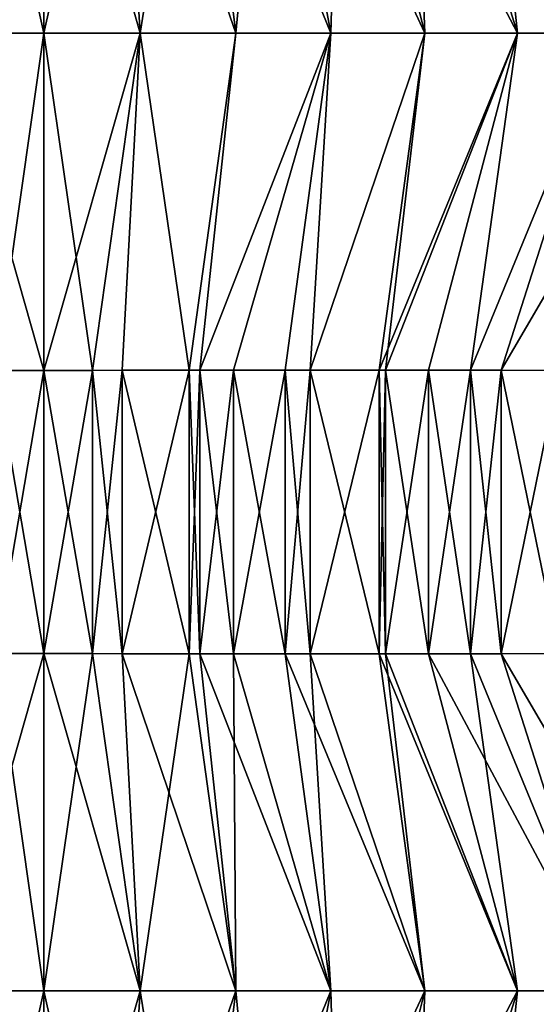
# Model space of a CAD drawing. Extents: x -30 to 30, y -35.1 to 0.
# Drawn here: x -0.1 to 1.8, y -22.9 to -19.3 of the extents above; entities that cross this region are included whole.
import ezdxf

# ---------------------------------------------------------------- set-up
doc = ezdxf.new("R2010")
doc.units = 0
doc.header["$MEASUREMENT"] = 0
doc.layers.add('L1', color=7, linetype='Continuous')

msp = doc.modelspace()

# ---------------------------------------------------------------- linework, layer by layer
at = {"layer": 'L1', "color": 7}
for points in [[(-0.278996, -18.06, -21.74083), (0, -19.31, -23), (-0.356587, -19.31, -22.96985)], [(0, -19.31, 23), (0, -18.06, 21.75), (-0.356587, -19.31, 22.96985)], [(-0.356587, -19.31, 22.96985), (0, -18.06, 21.75), (-0.278996, -18.06, 21.74083)], [(0, -18.05816, -21.75185), (0, -19.31, -23), (-0.278996, -18.06, -21.74083)], [(0, -19.31, -23), (0, -18.05816, -21.75185), (0.356587, -19.31, -22.96985)], [(0.356587, -19.31, -22.96985), (0, -18.05816, -21.75185), (0.278996, -18.06, -21.74083)], [(0, -18.06, 21.75), (0, -19.31, 23), (0.278996, -18.06, 21.74083)], [(0.278996, -18.06, 21.74083), (0, -19.31, 23), (0.356587, -19.31, 22.96985)], [(0.278996, -18.06, 21.74083), (0.356587, -19.31, 22.96985), (0.555901, -18.06, 21.71349)], [(0.356587, -19.31, -22.96985), (0.278996, -18.06, -21.74083), (0.711514, -19.31, -22.92147)], [(0.711514, -19.31, -22.92147), (0.278996, -18.06, -21.74083), (0.555901, -18.06, -21.71349)], [(0.555901, -18.06, 21.71349), (0.356587, -19.31, 22.96985), (0.711514, -19.31, 22.92147)], [(0.555901, -18.06, 21.71349), (0.711514, -19.31, 22.92147), (0.82985, -18.06, 21.66819)], [(0.711514, -19.31, -22.92147), (0.555901, -18.06, -21.71349), (1.063778, -19.31, -22.85511)], [(1.063778, -19.31, -22.85511), (0.555901, -18.06, -21.71349), (0.82985, -18.06, -21.66819)], [(0.82985, -18.06, 21.66819), (0.711514, -19.31, 22.92147), (1.063778, -19.31, 22.85511)], [(0.82985, -18.06, 21.66819), (1.063778, -19.31, 22.85511), (1.09998, -18.06, 21.60518)], [(1.063778, -19.31, -22.85511), (0.82985, -18.06, -21.66819), (1.412373, -19.31, -22.77105)], [(1.412373, -19.31, -22.77105), (0.82985, -18.06, -21.66819), (1.09998, -18.06, -21.60518)], [(1.09998, -18.06, 21.60518), (1.063778, -19.31, 22.85511), (1.412373, -19.31, 22.77105)], [(1.09998, -18.06, 21.60518), (1.412373, -19.31, 22.77105), (1.365424, -18.06, 21.52468)], [(1.412373, -19.31, -22.77105), (1.09998, -18.06, -21.60518), (1.756297, -19.31, -22.66955)], [(1.756297, -19.31, -22.66955), (1.09998, -18.06, -21.60518), (1.365424, -18.06, -21.52468)], [(1.365424, -18.06, 21.52468), (1.412373, -19.31, 22.77105), (1.756297, -19.31, 22.66955)], [(1.365424, -18.06, 21.52468), (1.756297, -19.31, 22.66955), (1.625319, -18.06, 21.42694)], [(1.756297, -19.31, -22.66955), (1.365424, -18.06, -21.52468), (2.094546, -19.31, -22.55089)], [(2.094546, -19.31, -22.55089), (1.365424, -18.06, -21.52468), (1.625319, -18.06, -21.42694)], [(1.625319, -18.06, 21.42694), (1.756297, -19.31, 22.66955), (2.094546, -19.31, 22.55089)], [(1.625319, -18.06, 21.42694), (2.094546, -19.31, 22.55089), (1.878799, -18.06, 21.31217)], [(2.094546, -19.31, -22.55089), (1.625319, -18.06, -21.42694), (2.426114, -19.31, -22.41533)], [(2.426114, -19.31, -22.41533), (1.625319, -18.06, -21.42694), (1.878799, -18.06, -21.31217)], [(0, -19.31, -23), (0, -20.56, -21.75), (-0.356587, -19.31, -22.96985)], [(-0.356587, -19.31, -22.96985), (0, -20.56, -21.75), (-0.180106, -20.55993, -21.74618)], [(-0.180106, -20.55993, 21.74618), (0, -19.31, 23), (-0.356587, -19.31, 22.96985)], [(0, -20.56, 21.75), (0, -19.31, 23), (-0.180106, -20.55993, 21.74618)], [(0, -19.31, 23), (0, -20.56, 21.75), (0.356587, -19.31, 22.96985)], [(0.356587, -19.31, 22.96985), (0, -20.56, 21.75), (0.180106, -20.55993, 21.74618)], [(0, -20.56, -21.75), (0, -19.31, -23), (0.180106, -20.55993, -21.74618)], [(0.180106, -20.55993, -21.74618), (0, -19.31, -23), (0.356587, -19.31, -22.96985)], [(0.356587, -19.31, 22.96985), (0.180106, -20.55993, 21.74618), (0.289828, -20.55983, 21.74011)], [(0.180106, -20.55993, -21.74618), (0.356587, -19.31, -22.96985), (0.289828, -20.55983, -21.74011)], [(0.539024, -20.55954, 21.71568), (0.356587, -19.31, 22.96985), (0.289828, -20.55983, 21.74011)], [(0.289828, -20.55983, -21.74011), (0.356587, -19.31, -22.96985), (0.539024, -20.55954, -21.71568)], [(0.539024, -20.55954, 21.71568), (0.711514, -19.31, 22.92147), (0.356587, -19.31, 22.96985)], [(0.539024, -20.55954, -21.71568), (0.356587, -19.31, -22.96985), (0.711514, -19.31, -22.92147)], [(0.577855, -20.5595, 21.71053), (0.711514, -19.31, 22.92147), (0.539024, -20.55954, 21.71568)], [(0.539024, -20.55954, -21.71568), (0.711514, -19.31, -22.92147), (0.577855, -20.5595, -21.71053)], [(0.703373, -20.55936, 21.69139), (1.063778, -19.31, 22.85511), (0.577855, -20.5595, 21.71053)], [(0.577855, -20.5595, 21.71053), (1.063778, -19.31, 22.85511), (0.711514, -19.31, 22.92147)], [(0.577855, -20.5595, -21.71053), (0.711514, -19.31, -22.92147), (1.063778, -19.31, -22.85511)], [(0.577855, -20.5595, -21.71053), (1.063778, -19.31, -22.85511), (0.703373, -20.55936, -21.69139)], [(0.703373, -20.55936, 21.69139), (0.89407, -20.55921, 21.65489), (1.063778, -19.31, 22.85511)], [(1.063778, -19.31, -22.85511), (0.89407, -20.55921, -21.65489), (0.703373, -20.55936, -21.69139)], [(1.063778, -19.31, 22.85511), (0.89407, -20.55921, 21.65489), (0.987636, -20.55916, 21.63365)], [(1.063778, -19.31, -22.85511), (0.987636, -20.55916, -21.63365), (0.89407, -20.55921, -21.65489)], [(1.063778, -19.31, 22.85511), (0.987636, -20.55916, 21.63365), (1.412373, -19.31, 22.77105)], [(1.412373, -19.31, 22.77105), (0.987636, -20.55916, 21.63365), (1.242693, -20.55917, 21.56426)], [(1.242693, -20.55917, -21.56426), (0.987636, -20.55916, -21.63365), (1.412373, -19.31, -22.77105)], [(1.412373, -19.31, -22.77105), (0.987636, -20.55916, -21.63365), (1.063778, -19.31, -22.85511)], [(1.412373, -19.31, 22.77105), (1.242693, -20.55917, 21.56426), (1.756297, -19.31, 22.66955)], [(1.756297, -19.31, 22.66955), (1.242693, -20.55917, 21.56426), (1.266765, -20.55919, 21.55682)], [(1.242693, -20.55917, -21.56426), (1.412373, -19.31, -22.77105), (1.266765, -20.55919, -21.55682)], [(1.756297, -19.31, 22.66955), (1.266765, -20.55919, 21.55682), (1.425561, -20.5593, 21.50378)], [(1.266765, -20.55919, -21.55682), (1.412373, -19.31, -22.77105), (1.756297, -19.31, -22.66955)], [(1.266765, -20.55919, -21.55682), (1.756297, -19.31, -22.66955), (1.425561, -20.5593, -21.50378)], [(1.58239, -20.55947, 21.44443), (1.756297, -19.31, 22.66955), (1.425561, -20.5593, 21.50378)], [(1.425561, -20.5593, -21.50378), (1.756297, -19.31, -22.66955), (1.58239, -20.55947, -21.44443)], [(1.695388, -20.55961, 21.3972), (2.094546, -19.31, 22.55089), (1.58239, -20.55947, 21.44443)], [(1.58239, -20.55947, 21.44443), (2.094546, -19.31, 22.55089), (1.756297, -19.31, 22.66955)], [(1.58239, -20.55947, -21.44443), (1.756297, -19.31, -22.66955), (2.094546, -19.31, -22.55089)], [(1.58239, -20.55947, -21.44443), (2.094546, -19.31, -22.55089), (1.695388, -20.55961, -21.3972)], [(1.910719, -20.55987, 21.29627), (2.426114, -19.31, 22.41533), (1.695388, -20.55961, 21.3972)], [(1.695388, -20.55961, 21.3972), (2.426114, -19.31, 22.41533), (2.094546, -19.31, 22.55089)], [(1.695388, -20.55961, -21.3972), (2.094546, -19.31, -22.55089), (1.910719, -20.55987, -21.29627)], [(-0.180106, -21.61007, -21.74618), (-0.180106, -20.55993, -21.74618), (0, -21.61, -21.75)], [(0, -21.61, -21.75), (-0.180106, -20.55993, -21.74618), (0, -20.56, -21.75)], [(-0.180106, -21.61007, 21.74618), (0, -20.56, 21.75), (-0.180106, -20.55993, 21.74618)], [(0, -21.61, 21.75), (0, -20.56, 21.75), (-0.180106, -21.61007, 21.74618)], [(0.180106, -21.61007, -21.74618), (0, -20.56, -21.75), (0.180106, -20.55993, -21.74618)], [(0.180106, -21.61007, 21.74618), (0.180106, -20.55993, 21.74618), (0, -21.61, 21.75)], [(0, -21.61, 21.75), (0.180106, -20.55993, 21.74618), (0, -20.56, 21.75)], [(0, -21.61, -21.75), (0, -20.56, -21.75), (0.180106, -21.61007, -21.74618)], [(0.289828, -21.61017, -21.74011), (0.180106, -20.55993, -21.74618), (0.289828, -20.55983, -21.74011)], [(0.289828, -21.61017, 21.74011), (0.289828, -20.55983, 21.74011), (0.180106, -21.61007, 21.74618)], [(0.180106, -21.61007, 21.74618), (0.289828, -20.55983, 21.74011), (0.180106, -20.55993, 21.74618)], [(0.180106, -21.61007, -21.74618), (0.180106, -20.55993, -21.74618), (0.289828, -21.61017, -21.74011)], [(0.539024, -21.61046, -21.71568), (0.289828, -20.55983, -21.74011), (0.539024, -20.55954, -21.71568)], [(0.539024, -21.61046, 21.71568), (0.539024, -20.55954, 21.71568), (0.289828, -21.61017, 21.74011)], [(0.289828, -21.61017, 21.74011), (0.539024, -20.55954, 21.71568), (0.289828, -20.55983, 21.74011)], [(0.289828, -21.61017, -21.74011), (0.289828, -20.55983, -21.74011), (0.539024, -21.61046, -21.71568)], [(0.577855, -21.6105, -21.71053), (0.539024, -20.55954, -21.71568), (0.577855, -20.5595, -21.71053)], [(0.577855, -21.6105, 21.71053), (0.577855, -20.5595, 21.71053), (0.539024, -21.61046, 21.71568)], [(0.539024, -21.61046, 21.71568), (0.577855, -20.5595, 21.71053), (0.539024, -20.55954, 21.71568)], [(0.539024, -21.61046, -21.71568), (0.539024, -20.55954, -21.71568), (0.577855, -21.6105, -21.71053)], [(0.703373, -21.61064, -21.69139), (0.577855, -20.5595, -21.71053), (0.703373, -20.55936, -21.69139)], [(0.703373, -21.61064, 21.69139), (0.703373, -20.55936, 21.69139), (0.577855, -21.6105, 21.71053)], [(0.577855, -21.6105, 21.71053), (0.703373, -20.55936, 21.69139), (0.577855, -20.5595, 21.71053)], [(0.577855, -21.6105, -21.71053), (0.577855, -20.5595, -21.71053), (0.703373, -21.61064, -21.69139)], [(0.89407, -21.61079, -21.65489), (0.703373, -20.55936, -21.69139), (0.89407, -20.55921, -21.65489)], [(0.89407, -21.61079, 21.65489), (0.89407, -20.55921, 21.65489), (0.703373, -21.61064, 21.69139)], [(0.703373, -21.61064, 21.69139), (0.89407, -20.55921, 21.65489), (0.703373, -20.55936, 21.69139)], [(0.703373, -21.61064, -21.69139), (0.703373, -20.55936, -21.69139), (0.89407, -21.61079, -21.65489)], [(0.987636, -21.61084, -21.63365), (0.89407, -20.55921, -21.65489), (0.987636, -20.55916, -21.63365)], [(0.987636, -21.61084, 21.63365), (0.987636, -20.55916, 21.63365), (0.89407, -21.61079, 21.65489)], [(0.89407, -21.61079, 21.65489), (0.987636, -20.55916, 21.63365), (0.89407, -20.55921, 21.65489)], [(0.89407, -21.61079, -21.65489), (0.89407, -20.55921, -21.65489), (0.987636, -21.61084, -21.63365)], [(0.987636, -21.61084, -21.63365), (0.987636, -20.55916, -21.63365), (1.242693, -21.61083, -21.56426)], [(1.242693, -21.61083, -21.56426), (0.987636, -20.55916, -21.63365), (1.242693, -20.55917, -21.56426)], [(0.987636, -21.61084, 21.63365), (1.242693, -20.55917, 21.56426), (0.987636, -20.55916, 21.63365)], [(1.242693, -21.61083, 21.56426), (1.242693, -20.55917, 21.56426), (0.987636, -21.61084, 21.63365)], [(1.242693, -21.61083, -21.56426), (1.242693, -20.55917, -21.56426), (1.266765, -21.61081, -21.55682)], [(1.266765, -21.61081, -21.55682), (1.242693, -20.55917, -21.56426), (1.266765, -20.55919, -21.55682)], [(1.242693, -21.61083, 21.56426), (1.266765, -20.55919, 21.55682), (1.242693, -20.55917, 21.56426)], [(1.266765, -21.61081, 21.55682), (1.266765, -20.55919, 21.55682), (1.242693, -21.61083, 21.56426)], [(1.266765, -21.61081, -21.55682), (1.266765, -20.55919, -21.55682), (1.425561, -21.6107, -21.50378)], [(1.425561, -21.6107, -21.50378), (1.266765, -20.55919, -21.55682), (1.425561, -20.5593, -21.50378)], [(1.266765, -21.61081, 21.55682), (1.425561, -20.5593, 21.50378), (1.266765, -20.55919, 21.55682)], [(1.425561, -21.6107, 21.50378), (1.425561, -20.5593, 21.50378), (1.266765, -21.61081, 21.55682)], [(1.425561, -21.6107, -21.50378), (1.425561, -20.5593, -21.50378), (1.58239, -21.61053, -21.44443)], [(1.58239, -21.61053, -21.44443), (1.425561, -20.5593, -21.50378), (1.58239, -20.55947, -21.44443)], [(1.425561, -21.6107, 21.50378), (1.58239, -20.55947, 21.44443), (1.425561, -20.5593, 21.50378)], [(1.58239, -21.61053, 21.44443), (1.58239, -20.55947, 21.44443), (1.425561, -21.6107, 21.50378)], [(1.58239, -21.61053, -21.44443), (1.58239, -20.55947, -21.44443), (1.695388, -21.61039, -21.3972)], [(1.695388, -21.61039, -21.3972), (1.58239, -20.55947, -21.44443), (1.695388, -20.55961, -21.3972)], [(1.58239, -21.61053, 21.44443), (1.695388, -20.55961, 21.3972), (1.58239, -20.55947, 21.44443)], [(1.695388, -21.61039, 21.3972), (1.695388, -20.55961, 21.3972), (1.58239, -21.61053, 21.44443)], [(1.695388, -21.61039, -21.3972), (1.695388, -20.55961, -21.3972), (1.910719, -21.61013, -21.29627)], [(1.910719, -21.61013, -21.29627), (1.695388, -20.55961, -21.3972), (1.910719, -20.55987, -21.29627)], [(1.695388, -21.61039, 21.3972), (1.910719, -20.55987, 21.29627), (1.695388, -20.55961, 21.3972)], [(1.910719, -21.61013, 21.29627), (1.910719, -20.55987, 21.29627), (1.695388, -21.61039, 21.3972)], [(0, -22.86, 23), (0, -21.61, 21.75), (-0.356587, -22.86, 22.96985)], [(-0.356587, -22.86, 22.96985), (0, -21.61, 21.75), (-0.180106, -21.61007, 21.74618)], [(-0.356587, -22.86, -22.96985), (-0.180106, -21.61007, -21.74618), (0, -22.86, -23)], [(0, -22.86, -23), (-0.180106, -21.61007, -21.74618), (0, -21.61, -21.75)], [(0, -22.86, 23), (0.180106, -21.61007, 21.74618), (0, -21.61, 21.75)], [(0, -22.86, -23), (0, -21.61, -21.75), (0.356587, -22.86, -22.96985)], [(0.356587, -22.86, -22.96985), (0, -21.61, -21.75), (0.180106, -21.61007, -21.74618)], [(0.356587, -22.86, 22.96985), (0.180106, -21.61007, 21.74618), (0, -22.86, 23)], [(0.356587, -22.86, 22.96985), (0.289828, -21.61017, 21.74011), (0.180106, -21.61007, 21.74618)], [(0.356587, -22.86, -22.96985), (0.180106, -21.61007, -21.74618), (0.289828, -21.61017, -21.74011)], [(0.711514, -22.86, 22.92147), (0.539024, -21.61046, 21.71568), (0.289828, -21.61017, 21.74011)], [(0.711514, -22.86, 22.92147), (0.289828, -21.61017, 21.74011), (0.356587, -22.86, 22.96985)], [(0.539024, -21.61046, -21.71568), (0.356587, -22.86, -22.96985), (0.289828, -21.61017, -21.74011)], [(0.539024, -21.61046, -21.71568), (0.711514, -22.86, -22.92147), (0.356587, -22.86, -22.96985)], [(0.577855, -21.6105, 21.71053), (0.539024, -21.61046, 21.71568), (0.711514, -22.86, 22.92147)], [(0.577855, -21.6105, -21.71053), (0.711514, -22.86, -22.92147), (0.539024, -21.61046, -21.71568)], [(0.577855, -21.6105, 21.71053), (0.711514, -22.86, 22.92147), (0.703373, -21.61064, 21.69139)], [(0.703373, -21.61064, -21.69139), (1.063778, -22.86, -22.85511), (0.577855, -21.6105, -21.71053)], [(0.577855, -21.6105, -21.71053), (1.063778, -22.86, -22.85511), (0.711514, -22.86, -22.92147)], [(0.703373, -21.61064, 21.69139), (0.711514, -22.86, 22.92147), (1.063778, -22.86, 22.85511)], [(0.703373, -21.61064, 21.69139), (1.063778, -22.86, 22.85511), (0.89407, -21.61079, 21.65489)], [(0.703373, -21.61064, -21.69139), (0.89407, -21.61079, -21.65489), (1.063778, -22.86, -22.85511)], [(0.89407, -21.61079, 21.65489), (1.063778, -22.86, 22.85511), (1.412373, -22.86, 22.77105)], [(0.89407, -21.61079, 21.65489), (1.412373, -22.86, 22.77105), (0.987636, -21.61084, 21.63365)], [(1.063778, -22.86, -22.85511), (0.89407, -21.61079, -21.65489), (0.987636, -21.61084, -21.63365)], [(1.412373, -22.86, 22.77105), (1.242693, -21.61083, 21.56426), (0.987636, -21.61084, 21.63365)], [(1.412373, -22.86, -22.77105), (0.987636, -21.61084, -21.63365), (1.242693, -21.61083, -21.56426)], [(1.063778, -22.86, -22.85511), (0.987636, -21.61084, -21.63365), (1.412373, -22.86, -22.77105)], [(1.412373, -22.86, 22.77105), (1.266765, -21.61081, 21.55682), (1.242693, -21.61083, 21.56426)], [(1.756297, -22.86, -22.66955), (1.242693, -21.61083, -21.56426), (1.266765, -21.61081, -21.55682)], [(1.412373, -22.86, -22.77105), (1.242693, -21.61083, -21.56426), (1.756297, -22.86, -22.66955)], [(1.756297, -22.86, 22.66955), (1.425561, -21.6107, 21.50378), (1.266765, -21.61081, 21.55682)], [(1.756297, -22.86, -22.66955), (1.266765, -21.61081, -21.55682), (1.425561, -21.6107, -21.50378)], [(1.756297, -22.86, 22.66955), (1.266765, -21.61081, 21.55682), (1.412373, -22.86, 22.77105)], [(2.094546, -22.86, 22.55089), (1.58239, -21.61053, 21.44443), (1.425561, -21.6107, 21.50378)], [(1.58239, -21.61053, -21.44443), (1.756297, -22.86, -22.66955), (1.425561, -21.6107, -21.50378)], [(2.094546, -22.86, 22.55089), (1.425561, -21.6107, 21.50378), (1.756297, -22.86, 22.66955)], [(1.695388, -21.61039, 21.3972), (1.58239, -21.61053, 21.44443), (2.094546, -22.86, 22.55089)], [(1.695388, -21.61039, -21.3972), (2.094546, -22.86, -22.55089), (1.58239, -21.61053, -21.44443)], [(1.58239, -21.61053, -21.44443), (2.094546, -22.86, -22.55089), (1.756297, -22.86, -22.66955)], [(1.695388, -21.61039, 21.3972), (2.094546, -22.86, 22.55089), (1.910719, -21.61013, 21.29627)], [(1.910719, -21.61013, -21.29627), (2.426114, -22.86, -22.41533), (1.695388, -21.61039, -21.3972)], [(1.695388, -21.61039, -21.3972), (2.426114, -22.86, -22.41533), (2.094546, -22.86, -22.55089)], [(0, -22.86, -23), (0, -24.11, -21.75), (-0.356587, -22.86, -22.96985)], [(-0.356587, -22.86, -22.96985), (0, -24.11, -21.75), (-0.278996, -24.11, -21.74083)], [(-0.278996, -24.11, 21.74083), (0, -22.86, 23), (-0.356587, -22.86, 22.96985)], [(0, -24.11184, 21.75185), (0, -22.86, 23), (-0.278996, -24.11, 21.74083)], [(0, -22.86, 23), (0, -24.11184, 21.75185), (0.356587, -22.86, 22.96985)], [(0.356587, -22.86, 22.96985), (0, -24.11184, 21.75185), (0.278996, -24.11, 21.74083)], [(0, -24.11, -21.75), (0, -22.86, -23), (0.278996, -24.11, -21.74083)], [(0.278996, -24.11, -21.74083), (0, -22.86, -23), (0.356587, -22.86, -22.96985)], [(0.356587, -22.86, 22.96985), (0.278996, -24.11, 21.74083), (0.711514, -22.86, 22.92147)], [(0.711514, -22.86, 22.92147), (0.278996, -24.11, 21.74083), (0.555901, -24.11, 21.71349)], [(0.278996, -24.11, -21.74083), (0.356587, -22.86, -22.96985), (0.555901, -24.11, -21.71349)], [(0.555901, -24.11, -21.71349), (0.356587, -22.86, -22.96985), (0.711514, -22.86, -22.92147)], [(0.711514, -22.86, 22.92147), (0.555901, -24.11, 21.71349), (1.063778, -22.86, 22.85511)], [(1.063778, -22.86, 22.85511), (0.555901, -24.11, 21.71349), (0.82985, -24.11, 21.66819)], [(0.555901, -24.11, -21.71349), (0.711514, -22.86, -22.92147), (0.82985, -24.11, -21.66819)], [(0.82985, -24.11, -21.66819), (0.711514, -22.86, -22.92147), (1.063778, -22.86, -22.85511)], [(1.063778, -22.86, 22.85511), (0.82985, -24.11, 21.66819), (1.412373, -22.86, 22.77105)], [(1.412373, -22.86, 22.77105), (0.82985, -24.11, 21.66819), (1.09998, -24.11, 21.60518)], [(0.82985, -24.11, -21.66819), (1.063778, -22.86, -22.85511), (1.09998, -24.11, -21.60518)], [(1.09998, -24.11, -21.60518), (1.063778, -22.86, -22.85511), (1.412373, -22.86, -22.77105)], [(1.412373, -22.86, 22.77105), (1.09998, -24.11, 21.60518), (1.756297, -22.86, 22.66955)], [(1.756297, -22.86, 22.66955), (1.09998, -24.11, 21.60518), (1.365424, -24.11, 21.52468)], [(1.09998, -24.11, -21.60518), (1.412373, -22.86, -22.77105), (1.365424, -24.11, -21.52468)], [(1.756297, -22.86, 22.66955), (1.365424, -24.11, 21.52468), (2.094546, -22.86, 22.55089)], [(2.094546, -22.86, 22.55089), (1.365424, -24.11, 21.52468), (1.625319, -24.11, 21.42694)], [(1.365424, -24.11, -21.52468), (1.412373, -22.86, -22.77105), (1.756297, -22.86, -22.66955)], [(1.365424, -24.11, -21.52468), (1.756297, -22.86, -22.66955), (1.625319, -24.11, -21.42694)], [(2.094546, -22.86, 22.55089), (1.625319, -24.11, 21.42694), (2.426114, -22.86, 22.41533)], [(2.426114, -22.86, 22.41533), (1.625319, -24.11, 21.42694), (1.878799, -24.11, 21.31217)], [(1.625319, -24.11, -21.42694), (1.756297, -22.86, -22.66955), (2.094546, -22.86, -22.55089)], [(1.625319, -24.11, -21.42694), (2.094546, -22.86, -22.55089), (1.878799, -24.11, -21.31217)]]:
    msp.add_3dface(points, dxfattribs=at)

doc.saveas('drawing.dxf')
